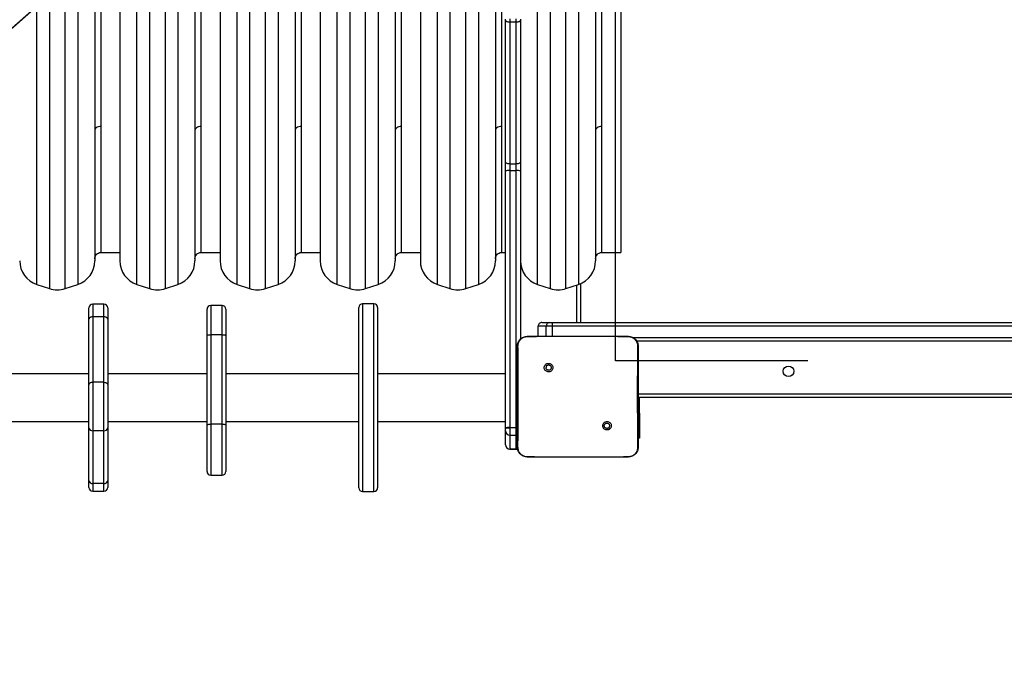
# Model space of a CAD drawing. Units: inches. Extents: x 1017 to 2977, y -622 to 349.
# Drawn here: x 2175 to 2254, y -320 to -268 of the extents above; entities that cross this region are included whole.
import ezdxf

# ---------------------------------------------------------------- set-up
doc = ezdxf.new("R2010")
doc.units = ezdxf.units.IN
doc.header["$MEASUREMENT"] = 0
doc.layers.add('VP-EQ', color=7, linetype='Continuous', true_color=0x8a3492)
doc.layers.add('VP-HIC', color=6, linetype='Continuous')

# ---------------------------------------------------------------- blocks, each defined once
blk = doc.blocks.new('WD1581 _ _')
at = {"color": 8, "linetype": 'Continuous', "lineweight": 25}
for p, q in [((4447.052, 455.336), (4447.052, 409.973)), ((4448.317, 409.973), (4448.317, 455.336)), ((4455.052, 455.336), (4455.052, 409.973)), ((4456.317, 409.973), (4456.317, 455.336)), ((4463.052, 455.336), (4463.052, 409.973)), ((4464.317, 409.973), (4464.317, 455.336)), ((4471.052, 455.336), (4471.052, 409.973)), ((4472.317, 409.973), (4472.317, 455.336)), ((4479.052, 455.336), (4479.052, 409.973)), ((4480.317, 409.973), (4480.317, 455.336)), ((4487.052, 455.336), (4487.052, 409.973)), ((4488.317, 409.973), (4488.317, 455.336)), ((4446.052, 399.091), (4446.052, 455.003)), ((4449.317, 455.003), (4449.317, 410.174)), ((4454.052, 399.091), (4454.052, 455.003)), ((4457.317, 455.003), (4457.317, 410.174)), ((4462.052, 399.091), (4462.052, 455.003)), ((4465.317, 455.003), (4465.317, 410.174)), ((4470.052, 399.091), (4470.052, 455.003)), ((4473.317, 455.003), (4473.317, 410.174)), ((4478.052, 399.091), (4478.052, 455.003)), ((4481.317, 455.003), (4481.317, 410.174)), ((4486.052, 399.091), (4486.052, 455.003)), ((4489.317, 455.003), (4489.317, 410.174)), ((4451.185, 411.717), (4451.185, 452.447)), ((4459.185, 411.717), (4459.185, 452.447)), ((4467.185, 411.717), (4467.185, 452.447)), ((4475.185, 411.717), (4475.185, 452.447)), ((4483.185, 411.717), (4483.185, 452.447)), ((4491.185, 411.717), (4491.185, 452.447)), ((4451.185, 401.647), (4451.185, 411.717)), ((4459.185, 401.647), (4459.185, 411.717)), ((4467.185, 401.647), (4467.185, 411.717)), ((4475.185, 401.647), (4475.185, 411.717)), ((4483.185, 401.647), (4483.185, 411.717)), ((4491.185, 401.647), (4491.185, 411.717)), ((4447.052, 409.973), (4447.052, 398.757)), ((4448.317, 398.757), (4448.317, 409.973)), ((4449.317, 410.174), (4449.317, 399.091)), ((4455.052, 409.973), (4455.052, 398.757)), ((4456.317, 398.757), (4456.317, 409.973)), ((4457.317, 410.174), (4457.317, 399.091)), ((4463.052, 409.973), (4463.052, 398.757)), ((4464.317, 398.757), (4464.317, 409.973)), ((4465.317, 410.174), (4465.317, 399.091)), ((4471.052, 409.973), (4471.052, 398.757)), ((4472.317, 398.757), (4472.317, 409.973)), ((4473.317, 410.174), (4473.317, 399.091)), ((4479.052, 409.973), (4479.052, 398.757)), ((4480.317, 398.757), (4480.317, 409.973)), ((4481.317, 410.174), (4481.317, 399.091)), ((4487.052, 409.973), (4487.052, 398.757)), ((4488.317, 398.757), (4488.317, 409.973)), ((4489.317, 410.174), (4489.317, 399.091)), ((4489.485, 399.155), (4489.485, 396.047)), ((4450.516, 397.52), (4450.516, 396.495)), ((4451.416, 396.495), (4451.416, 397.52)), ((4459.946, 397.415), (4459.946, 395.075)), ((4460.846, 395.075), (4460.846, 397.415)), ((4472.076, 397.547), (4472.076, 382.547)), ((4472.976, 382.547), (4472.976, 397.547)), ((4486.734, 394.947), (4486.734, 395.747)), ((4487.243, 394.947), (4487.243, 395.747)), ((4493.652, 394.847), (4531.672, 394.847)), ((4494.185, 388.797), (4494.085, 388.797)), ((4459.946, 387.931), (4459.946, 383.843)), ((4460.846, 383.843), (4460.846, 387.931)), ((4483.835, 387.643), (4483.835, 387.042)), ((4483.835, 387.042), (4483.835, 385.926)), ((4484.335, 387.042), (4484.335, 387.643)), ((4484.335, 385.926), (4484.335, 387.042)), ((4483.835, 385.926), (4483.835, 385.925)), ((4484.335, 385.925), (4484.335, 385.926)), ((4450.516, 383.184), (4450.516, 382.574)), ((4451.416, 382.574), (4451.416, 383.184))]:
    blk.add_line(p, q, dxfattribs=at)
at = {"color": 7, "linetype": 'Continuous', "lineweight": 25}
for p, q in [((4450.685, 453.105), (4450.685, 411.319)), ((4452.685, 453.105), (4452.685, 400.988)), ((4458.685, 453.105), (4458.685, 411.319)), ((4460.685, 453.105), (4460.685, 400.988)), ((4466.685, 453.105), (4466.685, 411.319)), ((4468.685, 453.105), (4468.685, 400.988)), ((4474.685, 453.105), (4474.685, 411.319)), ((4476.685, 453.105), (4476.685, 400.988)), ((4482.685, 453.105), (4482.685, 411.319)), ((4490.685, 453.105), (4490.685, 411.319)), ((4492.685, 447.299), (4492.685, 401.647)), ((4483.485, 420.207), (4483.485, 420.291)), ((4483.485, 408.869), (4483.485, 420.207)), ((4483.835, 420.329), (4483.835, 420.067)), ((4483.835, 420.067), (4484.335, 420.067)), ((4483.835, 420.067), (4483.835, 408.74)), ((4484.335, 420.067), (4484.335, 420.329)), ((4484.335, 408.74), (4484.335, 420.067)), ((4484.685, 420.291), (4484.685, 420.207)), ((4484.685, 420.207), (4484.685, 408.869)), ((4450.685, 411.319), (4450.685, 400.988)), ((4458.685, 411.319), (4458.685, 400.988)), ((4466.685, 411.319), (4466.685, 400.988)), ((4474.685, 411.319), (4474.685, 400.988)), ((4482.685, 411.319), (4482.685, 400.988)), ((4490.685, 411.319), (4490.685, 400.988)), ((4483.485, 408.132), (4483.485, 408.869)), ((4483.835, 408.74), (4484.335, 408.74)), ((4483.835, 408.74), (4483.835, 408.194)), ((4483.835, 408.194), (4483.835, 387.652)), ((4483.835, 408.194), (4484.335, 408.194)), ((4484.335, 408.194), (4484.335, 408.74)), ((4484.335, 387.652), (4484.335, 408.194)), ((4484.685, 408.869), (4484.685, 408.132)), ((4483.485, 387.589), (4483.485, 408.132)), ((4484.685, 408.132), (4484.685, 394.723)), ((4451.185, 401.647), (4452.685, 401.647)), ((4459.185, 401.647), (4460.685, 401.647)), ((4467.185, 401.647), (4468.685, 401.647)), ((4475.185, 401.647), (4476.685, 401.647)), ((4483.185, 401.647), (4483.485, 401.647)), ((4491.185, 401.647), (4492.685, 401.647)), ((4446.052, 399.091), (4447.052, 398.757)), ((4448.317, 398.757), (4449.317, 399.091)), ((4454.052, 399.091), (4455.052, 398.757)), ((4456.317, 398.757), (4457.317, 399.091)), ((4462.052, 399.091), (4463.052, 398.757)), ((4464.317, 398.757), (4465.317, 399.091)), ((4470.052, 399.091), (4471.052, 398.757)), ((4472.317, 398.757), (4473.317, 399.091)), ((4478.052, 399.091), (4479.052, 398.757)), ((4480.317, 398.757), (4481.317, 399.091)), ((4486.052, 399.091), (4487.052, 398.757)), ((4488.317, 398.757), (4489.317, 399.091)), ((4489.185, 396.047), (4489.185, 399.047)), ((4450.216, 396.307), (4450.216, 397.22)), ((4451.416, 397.52), (4450.516, 397.52)), ((4451.716, 397.22), (4451.716, 396.307)), ((4460.846, 397.415), (4459.946, 397.415)), ((4471.776, 382.847), (4471.776, 397.247)), ((4472.976, 397.547), (4472.076, 397.547)), ((4473.276, 397.247), (4473.276, 382.847)), ((4450.516, 396.495), (4450.516, 391.271)), ((4451.416, 396.495), (4450.516, 396.495)), ((4451.416, 391.271), (4451.416, 396.495)), ((4459.646, 394.993), (4459.646, 397.115)), ((4461.146, 397.115), (4461.146, 394.993)), ((4450.216, 391.082), (4450.216, 396.307)), ((4451.716, 396.307), (4451.716, 391.082)), ((4486.734, 395.747), (4486.09, 395.747)), ((4486.09, 394.947), (4486.09, 395.747)), ((4486.39, 396.047), (4487.034, 396.047)), ((4487.243, 395.747), (4486.734, 395.747)), ((4487.034, 396.047), (4487.238, 396.047)), ((4487.238, 396.047), (4531.667, 396.047)), ((4531.672, 395.747), (4487.243, 395.747)), ((4459.646, 387.85), (4459.646, 394.993)), ((4459.946, 395.075), (4459.946, 387.931)), ((4460.846, 395.075), (4459.946, 395.075)), ((4460.846, 387.931), (4460.846, 395.075)), ((4461.146, 394.993), (4461.146, 387.85)), ((4485.235, 394.947), (4486.944, 394.947)), ((4486.944, 394.947), (4491.575, 394.947)), ((4491.575, 394.947), (4493.285, 394.947)), ((4493.285, 394.947), (4493.289, 394.933)), ((4531.667, 394.547), (4493.962, 394.547)), ((4486.688, 392.693), (4486.786, 392.595)), ((4450.216, 391.947), (4441.979, 391.947)), ((4459.646, 391.947), (4451.716, 391.947)), ((4471.776, 391.947), (4461.146, 391.947)), ((4483.485, 391.947), (4473.276, 391.947)), ((4450.216, 387.632), (4450.216, 391.082)), ((4450.516, 391.271), (4450.516, 387.399)), ((4451.416, 391.271), (4450.516, 391.271)), ((4451.416, 387.399), (4451.416, 391.271)), ((4451.716, 391.082), (4451.716, 387.632)), ((4494.085, 390.347), (4558.285, 390.347)), ((4558.385, 390.047), (4494.085, 390.047)), ((4494.185, 388.797), (4494.185, 390.047)), ((4494.185, 388.797), (4494.185, 386.797)), ((4441.979, 388.147), (4450.216, 388.147)), ((4451.716, 388.147), (4459.646, 388.147)), ((4459.646, 384.143), (4459.646, 387.85)), ((4460.846, 387.931), (4459.946, 387.931)), ((4461.146, 388.147), (4471.776, 388.147)), ((4461.146, 387.85), (4461.146, 384.143)), ((4473.276, 388.147), (4483.485, 388.147)), ((4450.216, 383.418), (4450.216, 387.632)), ((4451.416, 387.399), (4450.516, 387.399)), ((4450.516, 387.399), (4450.516, 383.184)), ((4451.416, 383.184), (4451.416, 387.399)), ((4451.716, 387.632), (4451.716, 383.418)), ((4483.485, 387.589), (4483.485, 387.572)), ((4483.485, 387.392), (4483.485, 387.572)), ((4483.485, 386.276), (4483.485, 387.392)), ((4483.835, 387.643), (4483.835, 387.652)), ((4483.835, 387.652), (4484.335, 387.652)), ((4484.335, 387.643), (4483.835, 387.643)), ((4483.835, 387.042), (4484.335, 387.042)), ((4484.335, 387.643), (4484.335, 387.652)), ((4491.829, 387.553), (4491.733, 387.648)), ((4494.185, 386.797), (4494.085, 386.797)), ((4483.835, 385.926), (4484.335, 385.926)), ((4483.835, 385.926), (4483.835, 385.926)), ((4484.335, 385.926), (4483.835, 385.926)), ((4483.835, 385.925), (4484.335, 385.925)), ((4484.335, 385.926), (4484.335, 385.926)), ((4485.231, 385.309), (4485.235, 385.297)), ((4486.764, 385.297), (4485.235, 385.297)), ((4491.755, 385.297), (4486.764, 385.297)), ((4493.285, 385.297), (4491.755, 385.297)), ((4493.285, 385.297), (4493.288, 385.309)), ((4459.946, 383.843), (4460.846, 383.843)), ((4450.216, 382.874), (4450.216, 383.418)), ((4451.416, 383.184), (4450.516, 383.184)), ((4451.716, 383.418), (4451.716, 382.874)), ((4450.516, 382.574), (4451.416, 382.574)), ((4472.076, 382.547), (4472.976, 382.547))]:
    blk.add_line(p, q, dxfattribs=at)
at = {"color": 7, "linetype": 'Continuous', "lineweight": 25, "flags": 128}
for points in [[(4483.485, 408.869), (4483.491, 408.844), (4483.511, 408.82), (4483.544, 408.798), (4483.587, 408.778), (4483.64, 408.762), (4483.701, 408.75), (4483.766, 408.743), (4483.835, 408.74)], [(4484.335, 408.74), (4484.403, 408.743), (4484.469, 408.75), (4484.529, 408.762), (4484.582, 408.778), (4484.626, 408.798), (4484.658, 408.82), (4484.678, 408.844), (4484.685, 408.869)], [(4450.516, 396.495), (4450.458, 396.491), (4450.401, 396.481), (4450.349, 396.463), (4450.304, 396.44), (4450.267, 396.411), (4450.239, 396.379), (4450.222, 396.343), (4450.216, 396.307)], [(4451.716, 396.307), (4451.71, 396.343), (4451.693, 396.379), (4451.666, 396.411), (4451.628, 396.44), (4451.583, 396.463), (4451.531, 396.481), (4451.475, 396.491), (4451.416, 396.495)], [(4459.646, 394.993), (4459.652, 395.009), (4459.669, 395.024), (4459.696, 395.038), (4459.734, 395.051), (4459.779, 395.061), (4459.831, 395.069), (4459.887, 395.073), (4459.946, 395.075)], [(4460.846, 395.075), (4460.904, 395.073), (4460.961, 395.069), (4461.012, 395.061), (4461.058, 395.051), (4461.095, 395.038), (4461.123, 395.024), (4461.14, 395.009), (4461.146, 394.993)], [(4450.516, 391.271), (4450.458, 391.267), (4450.401, 391.256), (4450.349, 391.239), (4450.304, 391.215), (4450.267, 391.187), (4450.239, 391.154), (4450.222, 391.119), (4450.216, 391.082)], [(4451.416, 391.271), (4451.475, 391.267), (4451.531, 391.256), (4451.583, 391.239), (4451.628, 391.215), (4451.666, 391.187), (4451.693, 391.154), (4451.71, 391.119), (4451.716, 391.082)], [(4459.646, 387.85), (4459.652, 387.866), (4459.669, 387.881), (4459.696, 387.895), (4459.734, 387.907), (4459.779, 387.918), (4459.831, 387.925), (4459.887, 387.93), (4459.946, 387.931)], [(4460.846, 387.931), (4460.904, 387.93), (4460.961, 387.925), (4461.012, 387.918), (4461.058, 387.907), (4461.095, 387.895), (4461.123, 387.881), (4461.14, 387.866), (4461.146, 387.85)], [(4483.485, 387.572), (4483.491, 387.586), (4483.511, 387.599), (4483.544, 387.612), (4483.587, 387.622), (4483.64, 387.631), (4483.701, 387.638), (4483.766, 387.642), (4483.835, 387.643)], [(4484.335, 387.042), (4484.403, 387.049), (4484.436, 387.057)], [(4484.335, 385.925), (4484.403, 385.932), (4484.451, 385.945)]]:
    blk.add_lwpolyline(points, dxfattribs=at)
at = {"color": 8, "linetype": 'Continuous', "lineweight": 25, "flags": 128}
for points in [[(4494.041, 394.152), (4494.064, 394.061), (4494.085, 393.847)], [(4484.335, 387.652), (4484.403, 387.651), (4484.436, 387.649)], [(4484.335, 387.643), (4484.403, 387.642), (4484.436, 387.64)], [(4484.45, 385.946), (4484.403, 385.933), (4484.335, 385.926)], [(4484.335, 385.926), (4484.403, 385.933), (4484.451, 385.946)]]:
    blk.add_lwpolyline(points, dxfattribs=at)
at = {"color": 7, "linetype": 'Continuous', "lineweight": 25}
blk.add_circle((4506.085, 392.147), 0.425, dxfattribs=at)
for centre, radius, start, end in [((4483.75, 407.656), 0.545, 81.05842, 119.13094), ((4484.419, 407.656), 0.545, 60.86489, 98.94575), ((4446.685, 400.988), 2, 180, 251.56505), ((4448.685, 400.988), 2, 288.43495, 0), ((4454.685, 400.988), 2, 180, 251.56505), ((4456.685, 400.988), 2, 288.43495, 0), ((4462.685, 400.988), 2, 180, 251.56505), ((4464.685, 400.988), 2, 288.43495, 0), ((4470.685, 400.988), 2, 180, 251.56505), ((4472.685, 400.988), 2, 288.43495, 0), ((4478.685, 400.988), 2, 180, 251.56505), ((4480.685, 400.988), 2, 288.43495, 0), ((4486.685, 400.988), 2, 180, 251.56505), ((4488.685, 400.988), 2, 288.43495, 0), ((4447.685, 400.655), 2, 251.56505, 288.43495), ((4455.685, 400.655), 2, 251.56505, 288.43495), ((4463.685, 400.655), 2, 251.56505, 288.43495), ((4471.685, 400.655), 2, 251.56505, 288.43495), ((4479.685, 400.655), 2, 251.56505, 288.43495), ((4487.685, 400.655), 2, 251.56505, 288.43495), ((4450.516, 397.22), 0.3, 90, 180), ((4451.416, 397.22), 0.3, 0, 90), ((4459.946, 397.115), 0.3, 90, 180), ((4460.846, 397.115), 0.3, 0, 90), ((4472.076, 397.247), 0.3, 90, 180), ((4472.976, 397.247), 0.3, 0, 90), ((4486.39, 395.747), 0.3, 90.00103, 180.00125), ((4487.034, 395.747), 0.3, 89.99966, 179.99806), ((4482.9, 395.822), 4.343, 359.00869, 2.96738), ((4450.487, 387.67), 0.273, 188.00014, 276.21176), ((4451.446, 387.67), 0.273, 263.78824, 351.99986), ((4483.75, 387.113), 0.545, 81.05842, 119.13094), ((4483.835, 387.392), 0.35, 180, 270), ((4483.835, 386.276), 0.35, 180.02545, 270.0136), ((4483.834, 386.276), 0.35, 180.0434, 270.03862), ((4483.835, 386.275), 0.35, 180, 270), ((4459.946, 384.143), 0.3, 180, 270), ((4460.846, 384.143), 0.3, 270, 0), ((4450.487, 383.456), 0.273, 187.99904, 276.21286), ((4451.446, 383.456), 0.273, 263.78714, 352.00096), ((4450.516, 382.874), 0.3, 180, 270), ((4451.416, 382.874), 0.3, 270, 0), ((4472.076, 382.847), 0.3, 180, 270), ((4472.976, 382.847), 0.3, 270, 0)]:
    blk.add_arc(centre, radius, start, end, dxfattribs=at)
for points, knots in [([(4483.485, 420.207), (4483.485, 420.206), (4483.485, 420.195), (4483.492, 420.169), (4483.532, 420.13), (4483.612, 420.095), (4483.717, 420.071), (4483.795, 420.068), (4483.835, 420.067)], [0, 0, 0, 0, 0.006976, 0.141681, 0.356311, 0.570881, 0.785479, 1, 1, 1, 1]), ([(4484.335, 420.067), (4484.374, 420.068), (4484.453, 420.071), (4484.557, 420.095), (4484.637, 420.13), (4484.677, 420.169), (4484.685, 420.195), (4484.685, 420.206), (4484.685, 420.207)], [0, 0, 0, 0, 0.214563, 0.429122, 0.643691, 0.85832, 0.993024, 1, 1, 1, 1]), ([(4451.185, 411.717), (4451.114, 411.711), (4450.966, 411.7), (4450.799, 411.619), (4450.701, 411.517), (4450.69, 411.448), (4450.685, 411.415)], [0, 0, 0, 0, 0.270263, 0.562416, 0.789739, 1, 1, 1, 1]), ([(4459.185, 411.717), (4459.114, 411.711), (4458.966, 411.7), (4458.799, 411.619), (4458.701, 411.517), (4458.69, 411.448), (4458.685, 411.415)], [0, 0, 0, 0, 0.270263, 0.562416, 0.789739, 1, 1, 1, 1]), ([(4467.185, 411.717), (4467.114, 411.711), (4466.966, 411.7), (4466.799, 411.619), (4466.701, 411.517), (4466.69, 411.448), (4466.685, 411.415)], [0, 0, 0, 0, 0.270259, 0.562432, 0.789737, 1, 1, 1, 1]), ([(4475.185, 411.717), (4475.114, 411.711), (4474.966, 411.7), (4474.799, 411.619), (4474.701, 411.517), (4474.69, 411.448), (4474.685, 411.415)], [0, 0, 0, 0, 0.270263, 0.562416, 0.789739, 1, 1, 1, 1]), ([(4483.185, 411.717), (4483.114, 411.711), (4482.966, 411.7), (4482.799, 411.619), (4482.701, 411.517), (4482.69, 411.448), (4482.685, 411.415)], [0, 0, 0, 0, 0.270263, 0.562416, 0.789739, 1, 1, 1, 1]), ([(4491.185, 411.717), (4491.114, 411.711), (4490.966, 411.7), (4490.799, 411.619), (4490.701, 411.517), (4490.69, 411.448), (4490.685, 411.415)], [0, 0, 0, 0, 0.270259, 0.562432, 0.789737, 1, 1, 1, 1]), ([(4450.685, 401.147), (4450.689, 401.196), (4450.698, 401.3), (4450.772, 401.444), (4450.894, 401.566), (4451.041, 401.639), (4451.145, 401.64), (4451.186, 401.641)], [0, 0, 0, 0, 0.190052, 0.395033, 0.605558, 0.845346, 1, 1, 1, 1]), ([(4458.685, 401.147), (4458.689, 401.196), (4458.698, 401.3), (4458.772, 401.444), (4458.894, 401.566), (4459.041, 401.639), (4459.145, 401.64), (4459.186, 401.641)], [0, 0, 0, 0, 0.190048, 0.395037, 0.605536, 0.845319, 1, 1, 1, 1]), ([(4466.685, 401.147), (4466.689, 401.196), (4466.698, 401.3), (4466.772, 401.444), (4466.894, 401.566), (4467.041, 401.639), (4467.145, 401.64), (4467.186, 401.641)], [0, 0, 0, 0, 0.190048, 0.395038, 0.605538, 0.845349, 1, 1, 1, 1]), ([(4474.685, 401.147), (4474.689, 401.196), (4474.698, 401.3), (4474.772, 401.444), (4474.894, 401.566), (4475.041, 401.639), (4475.145, 401.64), (4475.186, 401.641)], [0, 0, 0, 0, 0.190052, 0.395033, 0.605558, 0.845346, 1, 1, 1, 1]), ([(4482.685, 401.147), (4482.689, 401.196), (4482.698, 401.3), (4482.772, 401.444), (4482.894, 401.566), (4483.041, 401.639), (4483.145, 401.64), (4483.186, 401.641)], [0, 0, 0, 0, 0.190048, 0.395037, 0.605536, 0.845319, 1, 1, 1, 1]), ([(4490.685, 401.147), (4490.689, 401.196), (4490.698, 401.3), (4490.772, 401.444), (4490.894, 401.566), (4491.041, 401.639), (4491.145, 401.64), (4491.186, 401.641)], [0, 0, 0, 0, 0.190048, 0.395038, 0.605538, 0.845349, 1, 1, 1, 1]), ([(4484.435, 394.147), (4484.438, 394.201), (4484.444, 394.309), (4484.509, 394.509), (4484.655, 394.727), (4484.872, 394.872), (4485.072, 394.937), (4485.18, 394.943), (4485.235, 394.947)], [0, 0, 0, 0, 0.13036, 0.25732, 0.499986, 0.742415, 0.869437, 1, 1, 1, 1]), ([(4484.483, 394.154), (4484.491, 394.242), (4484.506, 394.419), (4484.639, 394.654), (4484.835, 394.828), (4485.044, 394.917), (4485.18, 394.928), (4485.231, 394.933)], [0, 0, 0, 0, 0.221089, 0.442164, 0.659558, 0.87188, 1, 1, 1, 1]), ([(4485.231, 394.932), (4485.36, 394.935), (4485.931, 394.946), (4486.502, 394.946), (4486.944, 394.947)], [0, 0, 0, 0, 0.225829, 1, 1, 1, 1]), ([(4485.235, 394.947), (4485.233, 394.94), (4485.231, 394.932), (4485.231, 394.932), (4485.231, 394.932)], [0, 0, 0, 0, 0.999841, 1, 1, 1, 1]), ([(4491.575, 394.947), (4491.701, 394.947), (4492.272, 394.947), (4492.843, 394.939), (4493.289, 394.932)], [0, 0, 0, 0, 0.21945, 1, 1, 1, 1]), ([(4493.285, 394.947), (4493.339, 394.943), (4493.447, 394.937), (4493.647, 394.872), (4493.865, 394.727), (4494.01, 394.509), (4494.075, 394.309), (4494.081, 394.201), (4494.085, 394.147)], [0, 0, 0, 0, 0.1305424, 0.2575858, 0.5000138, 0.7426713, 0.8696312, 1, 1, 1, 1]), ([(4493.289, 394.933), (4493.373, 394.922), (4493.543, 394.901), (4493.769, 394.767), (4493.937, 394.571), (4494.025, 394.354), (4494.033, 394.211), (4494.036, 394.154)], [0, 0, 0, 0, 0.2124785, 0.4260053, 0.6411359, 0.8555353, 1, 1, 1, 1]), ([(4484.435, 394.147), (4484.437, 394.148), (4484.442, 394.151), (4484.47, 394.153), (4484.483, 394.154)], [0, 0, 0, 0, 0.5308911, 1, 1, 1, 1]), ([(4484.435, 386.097), (4484.435, 386.991), (4484.435, 388.779), (4484.435, 391.464), (4484.435, 393.253), (4484.435, 394.147)], [0, 0, 0, 0, 0.333296, 0.666701, 1, 1, 1, 1]), ([(4484.479, 386.09), (4484.481, 386.219), (4484.488, 386.862), (4484.498, 387.924), (4484.505, 389.056), (4484.508, 390.069), (4484.508, 391.179), (4484.499, 392.608), (4484.489, 393.638), (4484.483, 394.154)], [0, 0, 0, 0, 0.047955, 0.239795, 0.395227, 0.468885, 0.616207, 0.808038, 1, 1, 1, 1]), ([(4494.036, 394.154), (4494.035, 394.025), (4494.028, 393.381), (4494.019, 392.38), (4494.013, 391.343), (4494.01, 390.168), (4494.015, 388.48), (4494.031, 386.958), (4494.04, 386.09)], [0, 0, 0, 0, 0.047957, 0.2398, 0.372754, 0.433534, 0.676687, 1, 1, 1, 1]), ([(4494.085, 394.147), (4494.082, 394.148), (4494.077, 394.151), (4494.049, 394.153), (4494.036, 394.154)], [0, 0, 0, 0, 0.530335, 1, 1, 1, 1]), ([(4494.085, 394.147), (4494.085, 393.253), (4494.085, 391.465), (4494.085, 388.779), (4494.085, 386.991), (4494.085, 386.097)], [0, 0, 0, 0, 0.333296, 0.666701, 1, 1, 1, 1]), ([(4486.688, 392.693), (4486.663, 392.664), (4486.612, 392.605), (4486.578, 392.491), (4486.581, 392.375), (4486.623, 392.266), (4486.699, 392.176), (4486.8, 392.117), (4486.916, 392.095), (4487.033, 392.111), (4487.137, 392.166), (4487.218, 392.253), (4487.265, 392.36), (4487.273, 392.477), (4487.243, 392.59), (4487.176, 392.687), (4487.082, 392.756), (4486.969, 392.79), (4486.852, 392.785), (4486.755, 392.748), (4486.707, 392.708), (4486.688, 392.693)], [0, 0, 0, 0, 0.053852, 0.107714, 0.161086, 0.2145, 0.268183, 0.321751, 0.375479, 0.429065, 0.483893, 0.536604, 0.591379, 0.643948, 0.698402, 0.751104, 0.805504, 0.858564, 0.912841, 0.966348, 1, 1, 1, 1]), ([(4486.786, 392.595), (4486.805, 392.61), (4486.841, 392.64), (4486.911, 392.659), (4486.983, 392.655), (4487.049, 392.628), (4487.102, 392.58), (4487.137, 392.517), (4487.149, 392.446), (4487.136, 392.375), (4487.101, 392.312), (4487.047, 392.265), (4486.981, 392.238), (4486.909, 392.234), (4486.84, 392.255), (4486.782, 392.297), (4486.741, 392.356), (4486.726, 392.409), (4486.725, 392.44), (4486.725, 392.447)], [0, 0, 0, 0, 0.061293, 0.122581, 0.183888, 0.245258, 0.306649, 0.368097, 0.429512, 0.490909, 0.552221, 0.613521, 0.674769, 0.736084, 0.797422, 0.858832, 0.920276, 0.9817, 1, 1, 1, 1]), ([(4486.786, 392.595), (4486.771, 392.577), (4486.741, 392.54), (4486.726, 392.486), (4486.725, 392.454), (4486.725, 392.447)], [0, 0, 0, 0, 0.42894, 0.857885, 1, 1, 1, 1]), ([(4491.829, 387.553), (4491.829, 387.553), (4491.858, 387.578), (4491.903, 387.641), (4491.939, 387.751), (4491.936, 387.868), (4491.894, 387.976), (4491.819, 388.065), (4491.719, 388.124), (4491.604, 388.146), (4491.489, 388.13), (4491.385, 388.076), (4491.305, 387.991), (4491.258, 387.884), (4491.249, 387.768), (4491.279, 387.656), (4491.344, 387.56), (4491.437, 387.491), (4491.549, 387.457), (4491.665, 387.461), (4491.762, 387.498), (4491.81, 387.537), (4491.829, 387.553)], [0, 0, 0, 0, 0.000059, 0.053749, 0.107444, 0.160752, 0.214435, 0.267887, 0.321325, 0.375253, 0.429118, 0.48299, 0.536701, 0.5906, 0.644231, 0.697594, 0.750945, 0.805169, 0.857681, 0.912632, 0.965972, 1, 1, 1, 1]), ([(4491.375, 387.797), (4491.377, 387.82), (4491.382, 387.867), (4491.418, 387.93), (4491.471, 387.978), (4491.538, 388.005), (4491.609, 388.009), (4491.678, 387.989), (4491.737, 387.947), (4491.778, 387.889), (4491.798, 387.819), (4491.793, 387.748), (4491.769, 387.689), (4491.743, 387.66), (4491.733, 387.648)], [0, 0, 0, 0, 0.085851, 0.171695, 0.257488, 0.343288, 0.429099, 0.514983, 0.600969, 0.686978, 0.772995, 0.858933, 0.94485, 1, 1, 1, 1]), ([(4491.733, 387.648), (4491.715, 387.633), (4491.678, 387.603), (4491.608, 387.584), (4491.537, 387.588), (4491.47, 387.616), (4491.417, 387.664), (4491.382, 387.726), (4491.377, 387.773), (4491.375, 387.797)], [0, 0, 0, 0, 0.143032, 0.286076, 0.429071, 0.572272, 0.715498, 0.858784, 1, 1, 1, 1]), ([(4484.435, 386.097), (4484.437, 386.095), (4484.442, 386.093), (4484.468, 386.091), (4484.479, 386.09)], [0, 0, 0, 0, 0.5546226, 1, 1, 1, 1]), ([(4485.235, 385.297), (4485.18, 385.3), (4485.072, 385.306), (4484.872, 385.371), (4484.655, 385.517), (4484.509, 385.734), (4484.444, 385.935), (4484.438, 386.042), (4484.435, 386.097)], [0, 0, 0, 0, 0.13056, 0.257581, 0.500028, 0.742665, 0.869632, 1, 1, 1, 1]), ([(4485.231, 385.309), (4485.146, 385.319), (4484.975, 385.339), (4484.749, 385.473), (4484.579, 385.671), (4484.49, 385.888), (4484.482, 386.032), (4484.479, 386.09)], [0, 0, 0, 0, 0.21233, 0.4257096, 0.6406853, 0.854813, 1, 1, 1, 1]), ([(4494.085, 386.097), (4494.081, 386.042), (4494.075, 385.934), (4494.01, 385.734), (4493.865, 385.517), (4493.647, 385.371), (4493.447, 385.306), (4493.339, 385.3), (4493.285, 385.297)], [0, 0, 0, 0, 0.130543, 0.2575742, 0.5000148, 0.7426638, 0.8696325, 1, 1, 1, 1]), ([(4494.04, 386.09), (4494.033, 386.002), (4494.017, 385.826), (4493.886, 385.591), (4493.69, 385.414), (4493.478, 385.324), (4493.34, 385.313), (4493.288, 385.309)], [0, 0, 0, 0, 0.218784, 0.438653, 0.655945, 0.870287, 1, 1, 1, 1]), ([(4494.085, 386.097), (4494.082, 386.095), (4494.078, 386.093), (4494.052, 386.091), (4494.04, 386.09)], [0, 0, 0, 0, 0.555162, 1, 1, 1, 1]), ([(4486.764, 385.297), (4486.639, 385.297), (4486.128, 385.297), (4485.617, 385.304), (4485.231, 385.309)], [0, 0, 0, 0, 0.245384, 1, 1, 1, 1]), ([(4493.288, 385.309), (4493.159, 385.307), (4492.648, 385.298), (4492.137, 385.297), (4491.755, 385.297)], [0, 0, 0, 0, 0.252413, 1, 1, 1, 1])]:
    blk.add_open_spline(points, degree=3, knots=knots, dxfattribs=at)
blk = doc.blocks.new('WD1581 2D__')
at = {"layer": 'VP-HIC', "color": 0}
blk.add_blockref('WD1581 _ _', (-2269.224, -688.401), dxfattribs=at)

msp = doc.modelspace()

# ---------------------------------------------------------------- linework, layer by layer
at = {"layer": 'VP-HIC', "color": 2}
msp.add_lwpolyline([(2150.352, -286.034, 0.189558), (2226.189, -365.423, 0.295503), (2363.061, -454.054), (2371.04, -454.054, 0.198912), (2477.106, -410.12), (2505.868, -381.358), (2437.011, -381.358, -0.414214), (2287.011, -231.358), (2287.011, -145.407, -0.414214), (2437.011, 4.593), (2556.288, 4.593, -0.036842), (2578.304, 2.968), (2578.304, 103.263, 0.414214), (2428.304, 253.263), (2230.487, 253.263, 0.31769), (2089.092, 153.339), (2069.396, 153.339, 0.264418), (1940.493, 80.046), (2076.89, 80.046, -0.414214), (2226.89, -69.954), (2226.89, -155.254, -0.271113)], format="xyb", close=True, dxfattribs=at)
at = {"layer": 'VP-HIC', "color": 3}
for points in [[(1919.861, 80.046), (2076.89, 80.046, -0.414214), (2226.89, -69.954), (2226.89, -155.254, -0.406727), (2080.733, -305.205, -0.413334), (1930.734, -454.754), (1845.061, -454.754, -0.239123), (1724.027, -393.36), (1679.184, -348.517, -0.234063), (1620.094, -229.204), (1620.094, -144.654, -0.241645), (1682.646, -22.782), (1723.887, 18.459, -0.239543), (1845.061, 80.046), (1930.734, 80.046)], [(1919.861, 80.046), (2076.89, 80.046, -0.414214), (2226.89, -69.954), (2226.89, -155.254, -0.406727), (2080.733, -305.205, -0.406727)]]:
    msp.add_lwpolyline(points, format="xyb", dxfattribs=at)
at = {"layer": 'VP-HIC', "color": 2}
msp.add_lwpolyline([(2238.399, -295.407), (2223.048, -295.407), (2223.048, -220.184)], dxfattribs=at)
at = {"layer": 'VP-HIC', "color": 5}
msp.add_lwpolyline([(1983.105, -445.315, 0.149917), (2067.211, -471.112), (2150.861, -471.112, 0.096759), (2207.311, -460.085), (2207.311, -354.972, -0.152508), (2150.352, -286.034, -0.122145), (2080.733, -305.205, -0.31239)], format="xyb", close=True, dxfattribs=at)

# ---------------------------------------------------------------- block references
at = {"layer": 'VP-EQ', "color": 0}
msp.add_blockref('WD1581 2D__', (0, 0), dxfattribs=at)

doc.saveas('drawing.dxf')
